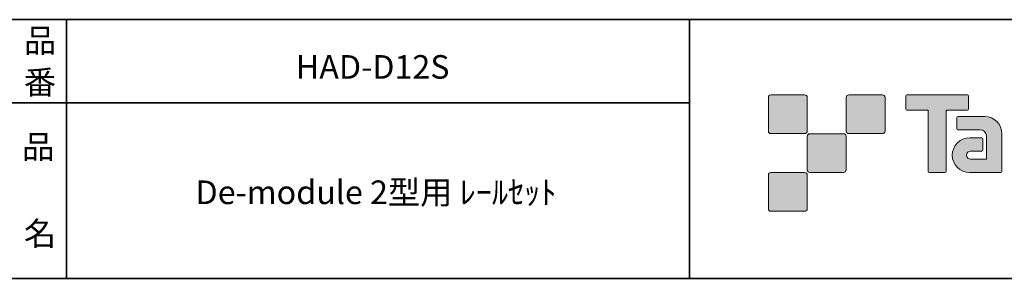
# Model space of a CAD drawing. Units: inches. Extents: x -340 to 405, y 10 to 403.
# Drawn here: x 217 to 312, y 10 to 35 of the extents above; entities that cross this region are included whole.
import ezdxf

# ---------------------------------------------------------------- set-up
doc = ezdxf.new("R2010")
doc.units = ezdxf.units.IN
doc.header["$MEASUREMENT"] = 0
doc.layers.add('_U+30EC_U+30A4_U+30E4_U+30FC 4', color=7, linetype='Continuous')

# ---------------------------------------------------------------- blocks, each defined once
blk = doc.blocks.new('block 86')
at = {"layer": '_U+30EC_U+30A4_U+30E4_U+30FC 4', "color": 29, "insert": (217.678, 21.759), "char_height": 2.27787, "attachment_point": 7}
blk.add_mtext('\\fMS Gothic|b0|i0|c0|p34;\\W1;品', dxfattribs=at)
blk = doc.blocks.new('block 85')
at = {"layer": '_U+30EC_U+30A4_U+30E4_U+30FC 4'}
blk.add_blockref('block 86', (0, 0), dxfattribs=at)
blk = doc.blocks.new('block 84')
at = {"layer": '_U+30EC_U+30A4_U+30E4_U+30FC 4'}
blk.add_blockref('block 85', (0, 0), dxfattribs=at)
blk = doc.blocks.new('block 89')
at = {"layer": '_U+30EC_U+30A4_U+30E4_U+30FC 4', "color": 29, "insert": (217.847, 13.377), "char_height": 2.27787, "attachment_point": 7}
blk.add_mtext('\\fMS Gothic|b0|i0|c0|p34;\\W1;名', dxfattribs=at)
blk = doc.blocks.new('block 88')
at = {"layer": '_U+30EC_U+30A4_U+30E4_U+30FC 4'}
blk.add_blockref('block 89', (0, 0), dxfattribs=at)
blk = doc.blocks.new('block 87')
at = {"layer": '_U+30EC_U+30A4_U+30E4_U+30FC 4'}
blk.add_blockref('block 88', (0, 0), dxfattribs=at)
blk = doc.blocks.new('block 92')
at = {"layer": '_U+30EC_U+30A4_U+30E4_U+30FC 4', "color": 29, "insert": (217.847, 32.004), "char_height": 2.27787, "attachment_point": 7}
blk.add_mtext('\\fMS Gothic|b0|i0|c0|p34;\\W1;品', dxfattribs=at)
blk = doc.blocks.new('block 91')
at = {"layer": '_U+30EC_U+30A4_U+30E4_U+30FC 4'}
blk.add_blockref('block 92', (0, 0), dxfattribs=at)
blk = doc.blocks.new('block 90')
at = {"layer": '_U+30EC_U+30A4_U+30E4_U+30FC 4'}
blk.add_blockref('block 91', (0, 0), dxfattribs=at)
blk = doc.blocks.new('block 102')
at = {"layer": '_U+30EC_U+30A4_U+30E4_U+30FC 4', "color": 29, "insert": (217.838, 27.986), "char_height": 2.27787, "attachment_point": 7}
blk.add_mtext('\\fMS Gothic|b0|i0|c0|p34;\\W1;番', dxfattribs=at)
blk = doc.blocks.new('block 101')
at = {"layer": '_U+30EC_U+30A4_U+30E4_U+30FC 4'}
blk.add_blockref('block 102', (0, 0), dxfattribs=at)
blk = doc.blocks.new('block 100')
at = {"layer": '_U+30EC_U+30A4_U+30E4_U+30FC 4'}
blk.add_blockref('block 101', (0, 0), dxfattribs=at)
blk = doc.blocks.new('block 103')
at = {"layer": '_U+30EC_U+30A4_U+30E4_U+30FC 4', "color": 29, "lineweight": 35}
blk.add_lwpolyline([(15.018, 35.168), (404.908, 35.168)], dxfattribs=at)

msp = doc.modelspace()

# ---------------------------------------------------------------- hatches: boundary and pattern name
at = {"layer": '_U+30EC_U+30A4_U+30E4_U+30FC 4'}
h = msp.add_hatch(color=29, dxfattribs=at)
h.dxf.hatch_style = 2
edge = h.paths.add_edge_path()
edge.add_spline(control_points=[(293.059, 24.162), (293.197, 24.162), (293.308, 24.274), (293.308, 24.411), (293.308, 24.411), (293.308, 27.66), (293.308, 27.66), (293.308, 27.798), (293.197, 27.909), (293.059, 27.909), (293.059, 27.909), (289.811, 27.909), (289.811, 27.909), (289.672, 27.909), (289.561, 27.798), (289.561, 27.66), (289.561, 27.66), (289.561, 24.411), (289.561, 24.411), (289.561, 24.274), (289.672, 24.162), (289.811, 24.162), (289.811, 24.162), (293.059, 24.162), (293.059, 24.162)], knot_values=[0, 0, 0, 0, 1, 1, 1, 2, 2, 2, 3, 3, 3, 4, 4, 4, 5, 5, 5, 6, 6, 6, 7, 7, 7, 8, 8, 8, 8], degree=3, periodic=1)
h = msp.add_hatch(color=29, dxfattribs=at)
h.dxf.hatch_style = 2
edge = h.paths.add_edge_path()
edge.add_spline(control_points=[(300.559, 24.162), (300.696, 24.162), (300.808, 24.274), (300.808, 24.411), (300.808, 24.411), (300.808, 27.66), (300.808, 27.66), (300.808, 27.798), (300.696, 27.909), (300.559, 27.909), (300.559, 27.909), (297.309, 27.909), (297.309, 27.909), (297.172, 27.909), (297.061, 27.798), (297.061, 27.66), (297.061, 27.66), (297.061, 24.411), (297.061, 24.411), (297.061, 24.274), (297.172, 24.162), (297.309, 24.162), (297.309, 24.162), (300.559, 24.162), (300.559, 24.162)], knot_values=[0, 0, 0, 0, 1, 1, 1, 2, 2, 2, 3, 3, 3, 4, 4, 4, 5, 5, 5, 6, 6, 6, 7, 7, 7, 8, 8, 8, 8], degree=3, periodic=1)
h = msp.add_hatch(color=29, dxfattribs=at)
h.dxf.hatch_style = 2
edge = h.paths.add_edge_path()
edge.add_spline(control_points=[(308.758, 27.912), (308.758, 27.912), (302.894, 27.912), (302.894, 27.912), (302.84, 27.912), (302.796, 27.868), (302.796, 27.814), (302.796, 27.814), (302.796, 26.518), (302.796, 26.518), (302.796, 26.464), (302.84, 26.42), (302.894, 26.42), (302.894, 26.42), (304.958, 26.42), (304.958, 26.42), (304.958, 26.42), (304.958, 20.516), (304.958, 20.516), (304.958, 20.454), (305.006, 20.406), (305.067, 20.406), (305.067, 20.406), (306.584, 20.406), (306.584, 20.406), (306.646, 20.406), (306.692, 20.454), (306.692, 20.516), (306.692, 20.516), (306.692, 26.42), (306.692, 26.42), (306.692, 26.42), (308.758, 26.42), (308.758, 26.42), (308.812, 26.42), (308.855, 26.464), (308.855, 26.518), (308.855, 26.518), (308.855, 27.814), (308.855, 27.814), (308.855, 27.868), (308.812, 27.912), (308.758, 27.912)], knot_values=[0, 0, 0, 0, 1, 1, 1, 2, 2, 2, 3, 3, 3, 4, 4, 4, 5, 5, 5, 6, 6, 6, 7, 7, 7, 8, 8, 8, 9, 9, 9, 10, 10, 10, 11, 11, 11, 12, 12, 12, 13, 13, 13, 14, 14, 14, 14], degree=3, periodic=1)
h = msp.add_hatch(color=29, dxfattribs=at)
h.dxf.hatch_style = 2
edge = h.paths.add_edge_path()
edge.add_spline(control_points=[(312.068, 20.516), (312.068, 20.454), (312.019, 20.406), (311.96, 20.406), (311.96, 20.406), (308.96, 20.406), (308.96, 20.406), (308.035, 20.406), (307.284, 21.156), (307.284, 22.082), (307.284, 23.008), (308.035, 23.758), (308.96, 23.758), (308.96, 23.758), (310.129, 23.758), (310.129, 23.758), (310.191, 23.758), (310.239, 23.709), (310.239, 23.648), (310.239, 23.648), (310.239, 22.584), (310.239, 22.584), (310.239, 22.524), (310.191, 22.475), (310.129, 22.475), (310.129, 22.475), (309.045, 22.474), (309.045, 22.474), (308.83, 22.474), (308.655, 22.299), (308.655, 22.084), (308.655, 21.869), (308.83, 21.693), (309.045, 21.693), (309.045, 21.693), (310.563, 21.695), (310.563, 21.695), (310.563, 21.695), (310.563, 23.943), (310.563, 23.943), (310.563, 24.272), (310.297, 24.539), (309.967, 24.539), (309.967, 24.539), (307.833, 24.539), (307.833, 24.539), (307.771, 24.539), (307.723, 24.587), (307.723, 24.648), (307.723, 24.648), (307.723, 25.717), (307.723, 25.717), (307.723, 25.777), (307.771, 25.827), (307.833, 25.827), (307.833, 25.827), (310.388, 25.827), (310.388, 25.827), (311.319, 25.827), (312.068, 25.073), (312.068, 24.142), (312.068, 24.142), (312.068, 20.516), (312.068, 20.516)], knot_values=[0, 0, 0, 0, 1, 1, 1, 2, 2, 2, 3, 3, 3, 4, 4, 4, 5, 5, 5, 6, 6, 6, 7, 7, 7, 8, 8, 8, 9, 9, 9, 10, 10, 10, 11, 11, 11, 12, 12, 12, 13, 13, 13, 14, 14, 14, 15, 15, 15, 16, 16, 16, 17, 17, 17, 18, 18, 18, 19, 19, 19, 20, 20, 20, 21, 21, 21, 21], degree=3, periodic=1)
h = msp.add_hatch(color=29, dxfattribs=at)
h.dxf.hatch_style = 2
edge = h.paths.add_edge_path()
edge.add_spline(control_points=[(296.809, 20.413), (296.946, 20.413), (297.057, 20.525), (297.057, 20.663), (297.057, 20.663), (297.057, 23.911), (297.057, 23.911), (297.057, 24.048), (296.946, 24.16), (296.809, 24.16), (296.809, 24.16), (293.56, 24.16), (293.56, 24.16), (293.423, 24.16), (293.309, 24.048), (293.309, 23.911), (293.309, 23.911), (293.309, 20.663), (293.309, 20.663), (293.309, 20.525), (293.423, 20.413), (293.56, 20.413), (293.56, 20.413), (296.809, 20.413), (296.809, 20.413)], knot_values=[0, 0, 0, 0, 1, 1, 1, 2, 2, 2, 3, 3, 3, 4, 4, 4, 5, 5, 5, 6, 6, 6, 7, 7, 7, 8, 8, 8, 8], degree=3, periodic=1)
h = msp.add_hatch(color=29, dxfattribs=at)
h.dxf.hatch_style = 2
edge = h.paths.add_edge_path()
edge.add_spline(control_points=[(293.059, 16.663), (293.197, 16.663), (293.308, 16.775), (293.308, 16.913), (293.308, 16.913), (293.308, 20.161), (293.308, 20.161), (293.308, 20.299), (293.197, 20.41), (293.059, 20.41), (293.059, 20.41), (289.811, 20.41), (289.811, 20.41), (289.672, 20.41), (289.561, 20.299), (289.561, 20.161), (289.561, 20.161), (289.561, 16.913), (289.561, 16.913), (289.561, 16.775), (289.672, 16.663), (289.811, 16.663), (289.811, 16.663), (293.059, 16.663), (293.059, 16.663)], knot_values=[0, 0, 0, 0, 1, 1, 1, 2, 2, 2, 3, 3, 3, 4, 4, 4, 5, 5, 5, 6, 6, 6, 7, 7, 7, 8, 8, 8, 8], degree=3, periodic=1)

# ---------------------------------------------------------------- linework, layer by layer
at = {"layer": '_U+30EC_U+30A4_U+30E4_U+30FC 4', "color": 29, "lineweight": 35}
for points in [[(221.943, 35.168), (221.943, 10.192)], [(221.943, 35.168), (221.943, 10.192)], [(281.971, 35.168), (281.971, 10.192)], [(281.971, 35.168), (281.971, 10.192)], [(148.96, 27.125), (281.971, 27.125)], [(148.96, 27.125), (281.971, 27.125)], [(404.908, 10.192), (15.018, 10.192)]]:
    msp.add_lwpolyline(points, dxfattribs=at)
at = {"layer": '_U+30EC_U+30A4_U+30E4_U+30FC 4', "lineweight": 0}
for points, knots in [([(293.059, 24.162), (293.197, 24.162), (293.308, 24.274), (293.308, 24.411), (293.308, 24.411), (293.308, 27.66), (293.308, 27.66), (293.308, 27.798), (293.197, 27.909), (293.059, 27.909), (293.059, 27.909), (289.811, 27.909), (289.811, 27.909), (289.672, 27.909), (289.561, 27.798), (289.561, 27.66), (289.561, 27.66), (289.561, 24.411), (289.561, 24.411), (289.561, 24.274), (289.672, 24.162), (289.811, 24.162), (289.811, 24.162), (293.059, 24.162), (293.059, 24.162)], [0, 0, 0, 0, 1, 1, 1, 2, 2, 2, 3, 3, 3, 4, 4, 4, 5, 5, 5, 6, 6, 6, 7, 7, 7, 8, 8, 8, 8]), ([(300.559, 24.162), (300.696, 24.162), (300.808, 24.274), (300.808, 24.411), (300.808, 24.411), (300.808, 27.66), (300.808, 27.66), (300.808, 27.798), (300.696, 27.909), (300.559, 27.909), (300.559, 27.909), (297.309, 27.909), (297.309, 27.909), (297.172, 27.909), (297.061, 27.798), (297.061, 27.66), (297.061, 27.66), (297.061, 24.411), (297.061, 24.411), (297.061, 24.274), (297.172, 24.162), (297.309, 24.162), (297.309, 24.162), (300.559, 24.162), (300.559, 24.162)], [0, 0, 0, 0, 1, 1, 1, 2, 2, 2, 3, 3, 3, 4, 4, 4, 5, 5, 5, 6, 6, 6, 7, 7, 7, 8, 8, 8, 8]), ([(308.758, 27.912), (308.758, 27.912), (302.894, 27.912), (302.894, 27.912), (302.84, 27.912), (302.796, 27.868), (302.796, 27.814), (302.796, 27.814), (302.796, 26.518), (302.796, 26.518), (302.796, 26.464), (302.84, 26.42), (302.894, 26.42), (302.894, 26.42), (304.958, 26.42), (304.958, 26.42), (304.958, 26.42), (304.958, 20.516), (304.958, 20.516), (304.958, 20.454), (305.006, 20.406), (305.067, 20.406), (305.067, 20.406), (306.584, 20.406), (306.584, 20.406), (306.646, 20.406), (306.692, 20.454), (306.692, 20.516), (306.692, 20.516), (306.692, 26.42), (306.692, 26.42), (306.692, 26.42), (308.758, 26.42), (308.758, 26.42), (308.812, 26.42), (308.855, 26.464), (308.855, 26.518), (308.855, 26.518), (308.855, 27.814), (308.855, 27.814), (308.855, 27.868), (308.812, 27.912), (308.758, 27.912)], [0, 0, 0, 0, 1, 1, 1, 2, 2, 2, 3, 3, 3, 4, 4, 4, 5, 5, 5, 6, 6, 6, 7, 7, 7, 8, 8, 8, 9, 9, 9, 10, 10, 10, 11, 11, 11, 12, 12, 12, 13, 13, 13, 14, 14, 14, 14]), ([(312.068, 20.516), (312.068, 20.454), (312.019, 20.406), (311.96, 20.406), (311.96, 20.406), (308.96, 20.406), (308.96, 20.406), (308.035, 20.406), (307.284, 21.156), (307.284, 22.082), (307.284, 23.008), (308.035, 23.758), (308.96, 23.758), (308.96, 23.758), (310.129, 23.758), (310.129, 23.758), (310.191, 23.758), (310.239, 23.709), (310.239, 23.648), (310.239, 23.648), (310.239, 22.584), (310.239, 22.584), (310.239, 22.524), (310.191, 22.475), (310.129, 22.475), (310.129, 22.475), (309.045, 22.474), (309.045, 22.474), (308.83, 22.474), (308.655, 22.299), (308.655, 22.084), (308.655, 21.869), (308.83, 21.693), (309.045, 21.693), (309.045, 21.693), (310.563, 21.695), (310.563, 21.695), (310.563, 21.695), (310.563, 23.943), (310.563, 23.943), (310.563, 24.272), (310.297, 24.539), (309.967, 24.539), (309.967, 24.539), (307.833, 24.539), (307.833, 24.539), (307.771, 24.539), (307.723, 24.587), (307.723, 24.648), (307.723, 24.648), (307.723, 25.717), (307.723, 25.717), (307.723, 25.777), (307.771, 25.827), (307.833, 25.827), (307.833, 25.827), (310.388, 25.827), (310.388, 25.827), (311.319, 25.827), (312.068, 25.073), (312.068, 24.142), (312.068, 24.142), (312.068, 20.516), (312.068, 20.516)], [0, 0, 0, 0, 1, 1, 1, 2, 2, 2, 3, 3, 3, 4, 4, 4, 5, 5, 5, 6, 6, 6, 7, 7, 7, 8, 8, 8, 9, 9, 9, 10, 10, 10, 11, 11, 11, 12, 12, 12, 13, 13, 13, 14, 14, 14, 15, 15, 15, 16, 16, 16, 17, 17, 17, 18, 18, 18, 19, 19, 19, 20, 20, 20, 21, 21, 21, 21]), ([(296.809, 20.413), (296.946, 20.413), (297.057, 20.525), (297.057, 20.663), (297.057, 20.663), (297.057, 23.911), (297.057, 23.911), (297.057, 24.048), (296.946, 24.16), (296.809, 24.16), (296.809, 24.16), (293.56, 24.16), (293.56, 24.16), (293.423, 24.16), (293.309, 24.048), (293.309, 23.911), (293.309, 23.911), (293.309, 20.663), (293.309, 20.663), (293.309, 20.525), (293.423, 20.413), (293.56, 20.413), (293.56, 20.413), (296.809, 20.413), (296.809, 20.413)], [0, 0, 0, 0, 1, 1, 1, 2, 2, 2, 3, 3, 3, 4, 4, 4, 5, 5, 5, 6, 6, 6, 7, 7, 7, 8, 8, 8, 8]), ([(293.059, 16.663), (293.197, 16.663), (293.308, 16.775), (293.308, 16.913), (293.308, 16.913), (293.308, 20.161), (293.308, 20.161), (293.308, 20.299), (293.197, 20.41), (293.059, 20.41), (293.059, 20.41), (289.811, 20.41), (289.811, 20.41), (289.672, 20.41), (289.561, 20.299), (289.561, 20.161), (289.561, 20.161), (289.561, 16.913), (289.561, 16.913), (289.561, 16.775), (289.672, 16.663), (289.811, 16.663), (289.811, 16.663), (293.059, 16.663), (293.059, 16.663)], [0, 0, 0, 0, 1, 1, 1, 2, 2, 2, 3, 3, 3, 4, 4, 4, 5, 5, 5, 6, 6, 6, 7, 7, 7, 8, 8, 8, 8])]:
    msp.add_open_spline(points, degree=3, knots=knots, dxfattribs=at)

# ---------------------------------------------------------------- block references
at = {"layer": '_U+30EC_U+30A4_U+30E4_U+30FC 4'}
for name in ['block 103', 'block 90', 'block 100', 'block 84', 'block 87']:
    msp.add_blockref(name, (0, 0), dxfattribs=at)

# ---------------------------------------------------------------- texts
at = {"layer": '_U+30EC_U+30A4_U+30E4_U+30FC 4', "color": 29, "char_height": 2.27787, "attachment_point": 7}
for s, insert in [('\\fMS Gothic|b0|i0|c0|p34;\\W1;HAD-D12S', (244.042, 29.467)), ('\\fMS Gothic|b0|i0|c0|p34;\\W1;De-module 2型用 ﾚｰﾙｾｯﾄ', (234.38, 17.362))]:
    msp.add_mtext(s, dxfattribs=dict(at, insert=insert))

doc.saveas('drawing.dxf')
